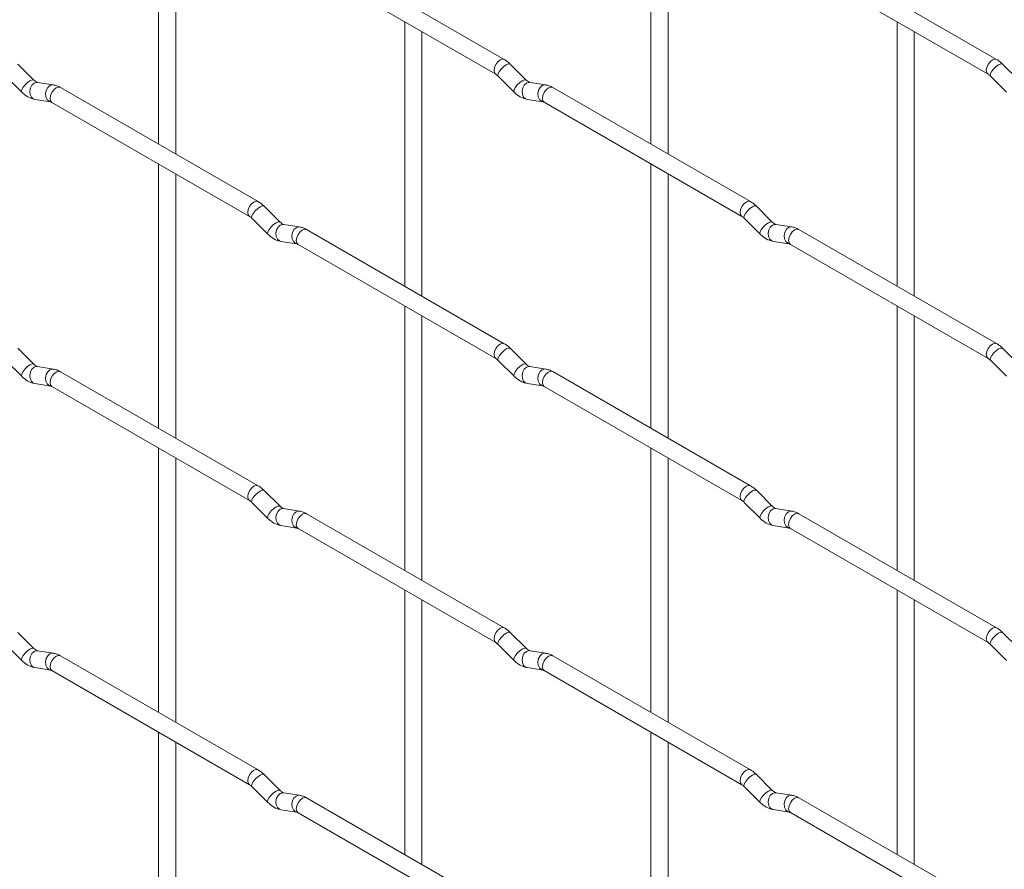
# Paper-space layout 'Layout1' of a CAD drawing. Units: millimetres. Extents: x -885 to 927, y -951 to 1343.
# Drawn here: x -293 to -149, y 696 to 820 of the extents above; entities that cross this region are included whole.
import ezdxf

# ---------------------------------------------------------------- set-up
doc = ezdxf.new("R2010")
doc.units = ezdxf.units.MM

psp = doc.layouts.get("Layout1")

# ---------------------------------------------------------------- linework, layer by layer
at = {"color": 7, "linetype": 'Continuous', "lineweight": 15}
for p, q in [((-272.71, 840.41), (-272.71, 801.82)), ((-200.87, 840.42), (-200.87, 801.83)), ((-270.21, 800.38), (-270.21, 838.97)), ((-198.37, 800.38), (-198.37, 838.98)), ((-222.26, 814.17), (-251.11, 830.83)), ((-150.41, 814.18), (-179.26, 830.83)), ((-252.36, 828.66), (-223.51, 812.01)), ((-180.51, 828.67), (-151.66, 812.01)), ((-236.79, 819.68), (-236.79, 781.08)), ((-164.95, 819.68), (-164.95, 781.09)), ((-234.29, 779.64), (-234.29, 818.23)), ((-162.45, 779.65), (-162.45, 818.24)), ((-290.91, 811.18), (-293.23, 813.5)), ((-219.07, 811.18), (-221.39, 813.5)), ((-147.22, 811.19), (-149.55, 813.51)), ((-295, 811.73), (-292.67, 809.41)), ((-290.91, 811.18), (-290.92, 811.18)), ((-288.06, 810.46), (-290.39, 810.83)), ((-223.16, 811.73), (-220.83, 809.41)), ((-219.07, 811.18), (-219.08, 811.19)), ((-216.22, 810.47), (-218.55, 810.83)), ((-151.32, 811.74), (-148.99, 809.42)), ((-258.18, 793.43), (-287.03, 810.08)), ((-186.33, 793.44), (-215.18, 810.09)), ((-290.77, 808.36), (-288.45, 807.99)), ((-288.28, 807.92), (-259.43, 791.26)), ((-218.93, 808.36), (-216.61, 808)), ((-216.43, 807.93), (-187.58, 791.27)), ((-272.71, 798.93), (-272.71, 760.34)), ((-200.87, 798.94), (-200.87, 760.35)), ((-270.21, 758.9), (-270.21, 797.49)), ((-198.37, 758.9), (-198.37, 797.5)), ((-254.99, 790.44), (-257.31, 792.76)), ((-183.15, 790.45), (-185.47, 792.77)), ((-259.08, 790.99), (-256.75, 788.67)), ((-254.99, 790.44), (-255, 790.45)), ((-187.24, 791), (-184.91, 788.68)), ((-183.15, 790.45), (-183.15, 790.45)), ((-252.14, 789.73), (-254.47, 790.09)), ((-222.26, 772.69), (-251.11, 789.35)), ((-180.3, 789.73), (-182.63, 790.1)), ((-150.41, 772.7), (-179.26, 789.35)), ((-254.85, 787.62), (-252.53, 787.26)), ((-183.01, 787.63), (-180.69, 787.26)), ((-252.36, 787.18), (-223.51, 770.53)), ((-180.51, 787.19), (-151.66, 770.53)), ((-236.79, 778.2), (-236.79, 739.6)), ((-164.95, 778.2), (-164.95, 739.61)), ((-234.29, 738.16), (-234.29, 776.75)), ((-162.45, 738.17), (-162.45, 776.76)), ((-290.91, 769.69), (-293.23, 772.02)), ((-219.07, 769.7), (-221.39, 772.02)), ((-147.22, 769.71), (-149.55, 772.03)), ((-295, 770.25), (-292.67, 767.93)), ((-223.16, 770.25), (-220.83, 767.93)), ((-151.32, 770.26), (-148.99, 767.94)), ((-290.91, 769.69), (-290.92, 769.7)), ((-288.06, 768.98), (-290.39, 769.35)), ((-219.07, 769.7), (-219.08, 769.71)), ((-216.22, 768.99), (-218.55, 769.35)), ((-258.18, 751.95), (-287.03, 768.6)), ((-186.33, 751.96), (-215.18, 768.61)), ((-290.77, 766.88), (-288.45, 766.51)), ((-288.28, 766.44), (-259.43, 749.78)), ((-218.93, 766.88), (-216.61, 766.52)), ((-216.43, 766.45), (-187.58, 749.79)), ((-272.71, 757.45), (-272.71, 718.86)), ((-200.87, 757.46), (-200.87, 718.86)), ((-270.21, 717.41), (-270.21, 756.01)), ((-198.37, 717.42), (-198.37, 756.02)), ((-254.99, 748.96), (-257.31, 751.28)), ((-183.15, 748.96), (-185.47, 751.29)), ((-259.08, 749.51), (-256.75, 747.19)), ((-254.99, 748.96), (-255, 748.97)), ((-252.14, 748.25), (-254.47, 748.61)), ((-187.24, 749.52), (-184.91, 747.2)), ((-183.15, 748.96), (-183.15, 748.97)), ((-180.3, 748.25), (-182.63, 748.62)), ((-222.26, 731.21), (-251.11, 747.87)), ((-150.41, 731.22), (-179.26, 747.87)), ((-254.85, 746.14), (-252.53, 745.78)), ((-183.01, 746.15), (-180.69, 745.78)), ((-252.36, 745.7), (-223.51, 729.05)), ((-180.51, 745.71), (-151.66, 729.05)), ((-236.79, 736.72), (-236.79, 698.12)), ((-164.95, 736.72), (-164.95, 698.13)), ((-234.29, 696.68), (-234.29, 735.27)), ((-162.45, 696.68), (-162.45, 735.28)), ((-290.91, 728.21), (-293.23, 730.54)), ((-219.07, 728.22), (-221.39, 730.54)), ((-147.22, 728.23), (-149.55, 730.55)), ((-295, 728.77), (-292.67, 726.45)), ((-223.16, 728.77), (-220.83, 726.45)), ((-151.32, 728.78), (-148.99, 726.46)), ((-290.91, 728.21), (-290.92, 728.22)), ((-288.06, 727.5), (-290.39, 727.87)), ((-258.18, 710.47), (-287.03, 727.12)), ((-219.07, 728.22), (-219.08, 728.23)), ((-216.22, 727.51), (-218.55, 727.87)), ((-186.33, 710.48), (-215.18, 727.13)), ((-290.77, 725.4), (-288.45, 725.03)), ((-288.28, 724.96), (-259.43, 708.3)), ((-218.93, 725.4), (-216.61, 725.04)), ((-216.43, 724.97), (-187.58, 708.31)), ((-272.71, 715.97), (-272.71, 677.38)), ((-200.87, 715.98), (-200.87, 677.38)), ((-270.21, 675.93), (-270.21, 714.53)), ((-198.37, 675.94), (-198.37, 714.54)), ((-183.15, 707.48), (-185.47, 709.81)), ((-254.99, 707.48), (-257.31, 709.8)), ((-259.08, 708.03), (-256.75, 705.71)), ((-254.99, 707.48), (-255, 707.49)), ((-252.14, 706.77), (-254.47, 707.13)), ((-187.24, 708.04), (-184.91, 705.72)), ((-183.15, 707.48), (-183.15, 707.49)), ((-180.3, 706.77), (-182.63, 707.14)), ((-222.26, 689.73), (-251.11, 706.39)), ((-150.41, 689.74), (-179.26, 706.39)), ((-254.85, 704.66), (-252.53, 704.3)), ((-252.36, 704.22), (-223.51, 687.57)), ((-183.01, 704.67), (-180.69, 704.3)), ((-180.51, 704.23), (-151.66, 687.57))]:
    psp.add_line(p, q, dxfattribs=at)
at = {"color": 8, "linetype": 'Continuous', "lineweight": 15, "flags": 128}
for points in [[(-222.26, 814.17), (-222.54, 814.23), (-222.88, 814.11), (-223.22, 813.84), (-223.51, 813.45), (-223.7, 813.01), (-223.76, 812.58), (-223.7, 812.23), (-223.51, 812.01)], [(-221.39, 813.5), (-221.44, 813.53), (-221.66, 813.54), (-221.97, 813.4), (-222.33, 813.15), (-222.69, 812.81), (-222.98, 812.45), (-223.16, 812.11), (-223.21, 811.85), (-223.16, 811.73)], [(-150.41, 814.18), (-150.7, 814.24), (-151.04, 814.12), (-151.38, 813.84), (-151.66, 813.46), (-151.85, 813.02), (-151.92, 812.59), (-151.85, 812.24), (-151.67, 812.02)], [(-149.55, 813.51), (-149.59, 813.54), (-149.82, 813.54), (-150.13, 813.41), (-150.49, 813.15), (-150.84, 812.82), (-151.13, 812.45), (-151.32, 812.11), (-151.37, 811.85), (-151.32, 811.74)], [(-290.92, 811.18), (-290.95, 811.21), (-291.17, 811.21), (-291.49, 811.07), (-291.85, 810.82), (-292.2, 810.48), (-292.49, 810.12), (-292.68, 809.78), (-292.72, 809.52), (-292.67, 809.41)], [(-290.39, 810.83), (-290.52, 810.83), (-290.88, 810.73), (-291.2, 810.44), (-291.42, 810.03), (-291.51, 809.55), (-291.47, 809.08), (-291.28, 808.69), (-290.99, 808.43), (-290.77, 808.36)], [(-288.06, 810.46), (-288.2, 810.47), (-288.56, 810.36), (-288.87, 810.08), (-289.1, 809.67), (-289.19, 809.19), (-289.14, 808.72), (-288.96, 808.32), (-288.67, 808.07), (-288.47, 808)], [(-219.08, 811.19), (-219.11, 811.21), (-219.33, 811.22), (-219.65, 811.08), (-220.01, 810.83), (-220.36, 810.49), (-220.65, 810.13), (-220.83, 809.79), (-220.88, 809.53), (-220.83, 809.41)], [(-218.55, 810.83), (-218.68, 810.84), (-219.04, 810.73), (-219.36, 810.45), (-219.58, 810.04), (-219.67, 809.56), (-219.62, 809.09), (-219.44, 808.69), (-219.15, 808.44), (-218.93, 808.36)], [(-216.22, 810.47), (-216.36, 810.48), (-216.72, 810.37), (-217.03, 810.09), (-217.25, 809.68), (-217.35, 809.2), (-217.3, 808.72), (-217.11, 808.33), (-216.83, 808.07), (-216.62, 808)], [(-287.03, 810.08), (-287.31, 810.14), (-287.65, 810.02), (-287.99, 809.75), (-288.28, 809.36), (-288.47, 808.92), (-288.53, 808.49), (-288.47, 808.14), (-288.28, 807.92), (-288.28, 807.92)], [(-215.18, 810.09), (-215.47, 810.15), (-215.81, 810.03), (-216.15, 809.76), (-216.43, 809.37), (-216.63, 808.93), (-216.69, 808.5), (-216.63, 808.15), (-216.43, 807.93), (-216.43, 807.93)], [(-258.18, 793.43), (-258.46, 793.49), (-258.8, 793.37), (-259.14, 793.09), (-259.43, 792.71), (-259.62, 792.27), (-259.68, 791.84), (-259.62, 791.48), (-259.43, 791.27)], [(-186.33, 793.44), (-186.62, 793.49), (-186.96, 793.37), (-187.3, 793.1), (-187.58, 792.71), (-187.78, 792.27), (-187.84, 791.84), (-187.78, 791.49), (-187.59, 791.27)], [(-257.31, 792.76), (-257.36, 792.79), (-257.58, 792.79), (-257.89, 792.66), (-258.25, 792.4), (-258.61, 792.07), (-258.9, 791.7), (-259.08, 791.36), (-259.13, 791.1), (-259.08, 790.99)], [(-185.47, 792.77), (-185.52, 792.8), (-185.74, 792.8), (-186.05, 792.67), (-186.41, 792.41), (-186.77, 792.07), (-187.05, 791.71), (-187.24, 791.37), (-187.29, 791.11), (-187.24, 791)], [(-255, 790.45), (-255.03, 790.47), (-255.25, 790.47), (-255.57, 790.34), (-255.93, 790.08), (-256.28, 789.75), (-256.57, 789.38), (-256.75, 789.04), (-256.8, 788.78), (-256.75, 788.67)], [(-183.15, 790.45), (-183.19, 790.48), (-183.41, 790.48), (-183.73, 790.34), (-184.09, 790.09), (-184.44, 789.75), (-184.73, 789.39), (-184.91, 789.05), (-184.96, 788.79), (-184.91, 788.68)], [(-254.47, 790.09), (-254.6, 790.1), (-254.96, 789.99), (-255.28, 789.71), (-255.5, 789.3), (-255.59, 788.82), (-255.54, 788.34), (-255.36, 787.95), (-255.07, 787.69), (-254.85, 787.62)], [(-252.14, 789.73), (-252.28, 789.73), (-252.64, 789.62), (-252.95, 789.34), (-253.17, 788.93), (-253.27, 788.45), (-253.22, 787.98), (-253.04, 787.59), (-252.75, 787.33), (-252.54, 787.26)], [(-251.11, 789.35), (-251.39, 789.4), (-251.73, 789.29), (-252.07, 789.01), (-252.36, 788.63), (-252.55, 788.18), (-252.61, 787.75), (-252.55, 787.4), (-252.36, 787.18), (-252.36, 787.18)], [(-182.63, 790.1), (-182.76, 790.1), (-183.12, 790), (-183.44, 789.71), (-183.66, 789.3), (-183.75, 788.82), (-183.7, 788.35), (-183.52, 787.96), (-183.23, 787.7), (-183.01, 787.63)], [(-180.3, 789.73), (-180.43, 789.74), (-180.8, 789.63), (-181.11, 789.35), (-181.33, 788.94), (-181.43, 788.46), (-181.38, 787.99), (-181.19, 787.59), (-180.9, 787.34), (-180.7, 787.27)], [(-179.26, 789.35), (-179.55, 789.41), (-179.89, 789.29), (-180.23, 789.02), (-180.51, 788.63), (-180.7, 788.19), (-180.77, 787.76), (-180.7, 787.41), (-180.51, 787.19), (-180.51, 787.19)], [(-222.26, 772.69), (-222.54, 772.75), (-222.88, 772.63), (-223.22, 772.36), (-223.51, 771.97), (-223.7, 771.53), (-223.76, 771.1), (-223.7, 770.75), (-223.51, 770.53)], [(-221.39, 772.02), (-221.44, 772.05), (-221.66, 772.06), (-221.97, 771.92), (-222.33, 771.67), (-222.69, 771.33), (-222.98, 770.97), (-223.16, 770.63), (-223.21, 770.37), (-223.16, 770.25)], [(-150.41, 772.7), (-150.7, 772.76), (-151.04, 772.64), (-151.38, 772.36), (-151.66, 771.98), (-151.85, 771.54), (-151.92, 771.11), (-151.85, 770.75), (-151.67, 770.54)], [(-149.55, 772.03), (-149.59, 772.06), (-149.82, 772.06), (-150.13, 771.93), (-150.49, 771.67), (-150.84, 771.34), (-151.13, 770.97), (-151.32, 770.63), (-151.37, 770.37), (-151.32, 770.26)], [(-290.92, 769.7), (-290.95, 769.73), (-291.17, 769.73), (-291.49, 769.59), (-291.85, 769.34), (-292.2, 769), (-292.49, 768.64), (-292.68, 768.3), (-292.72, 768.04), (-292.67, 767.93)], [(-290.39, 769.35), (-290.52, 769.35), (-290.88, 769.25), (-291.2, 768.96), (-291.42, 768.55), (-291.51, 768.07), (-291.47, 767.6), (-291.28, 767.21), (-290.99, 766.95), (-290.77, 766.88)], [(-288.06, 768.98), (-288.2, 768.99), (-288.56, 768.88), (-288.87, 768.6), (-289.1, 768.19), (-289.19, 767.71), (-289.14, 767.24), (-288.96, 766.84), (-288.67, 766.58), (-288.47, 766.52)], [(-219.08, 769.71), (-219.11, 769.73), (-219.33, 769.74), (-219.65, 769.6), (-220.01, 769.35), (-220.36, 769.01), (-220.65, 768.65), (-220.83, 768.31), (-220.88, 768.05), (-220.83, 767.93)], [(-218.55, 769.35), (-218.68, 769.36), (-219.04, 769.25), (-219.36, 768.97), (-219.58, 768.56), (-219.67, 768.08), (-219.62, 767.61), (-219.44, 767.21), (-219.15, 766.96), (-218.93, 766.88)], [(-216.22, 768.99), (-216.36, 769), (-216.72, 768.89), (-217.03, 768.61), (-217.25, 768.19), (-217.35, 767.72), (-217.3, 767.24), (-217.11, 766.85), (-216.83, 766.59), (-216.62, 766.52)], [(-287.03, 768.6), (-287.31, 768.66), (-287.65, 768.54), (-287.99, 768.27), (-288.28, 767.88), (-288.47, 767.44), (-288.53, 767.01), (-288.47, 766.66), (-288.28, 766.44), (-288.28, 766.44)], [(-215.18, 768.61), (-215.47, 768.67), (-215.81, 768.55), (-216.15, 768.28), (-216.43, 767.89), (-216.63, 767.45), (-216.69, 767.02), (-216.63, 766.67), (-216.43, 766.45), (-216.43, 766.45)], [(-258.18, 751.95), (-258.46, 752), (-258.8, 751.89), (-259.14, 751.61), (-259.43, 751.23), (-259.62, 750.79), (-259.68, 750.36), (-259.62, 750), (-259.43, 749.79)], [(-186.33, 751.96), (-186.62, 752.01), (-186.96, 751.89), (-187.3, 751.62), (-187.58, 751.23), (-187.78, 750.79), (-187.84, 750.36), (-187.78, 750.01), (-187.59, 749.79)], [(-257.31, 751.28), (-257.36, 751.31), (-257.58, 751.31), (-257.89, 751.18), (-258.25, 750.92), (-258.61, 750.59), (-258.9, 750.22), (-259.08, 749.88), (-259.13, 749.62), (-259.08, 749.51)], [(-185.47, 751.29), (-185.52, 751.32), (-185.74, 751.32), (-186.05, 751.19), (-186.41, 750.93), (-186.77, 750.59), (-187.05, 750.23), (-187.24, 749.89), (-187.29, 749.63), (-187.24, 749.52)], [(-255, 748.97), (-255.03, 748.99), (-255.25, 748.99), (-255.57, 748.86), (-255.93, 748.6), (-256.28, 748.27), (-256.57, 747.9), (-256.75, 747.56), (-256.8, 747.3), (-256.75, 747.19)], [(-254.47, 748.61), (-254.6, 748.62), (-254.96, 748.51), (-255.28, 748.23), (-255.5, 747.82), (-255.59, 747.34), (-255.54, 746.86), (-255.36, 746.47), (-255.07, 746.21), (-254.85, 746.14)], [(-183.15, 748.97), (-183.19, 749), (-183.41, 749), (-183.73, 748.86), (-184.09, 748.61), (-184.44, 748.27), (-184.73, 747.91), (-184.91, 747.57), (-184.96, 747.31), (-184.91, 747.2)], [(-182.63, 748.62), (-182.76, 748.62), (-183.12, 748.52), (-183.44, 748.23), (-183.66, 747.82), (-183.75, 747.34), (-183.7, 746.87), (-183.52, 746.48), (-183.23, 746.22), (-183.01, 746.15)], [(-252.14, 748.25), (-252.28, 748.25), (-252.64, 748.14), (-252.95, 747.86), (-253.17, 747.45), (-253.27, 746.97), (-253.22, 746.5), (-253.04, 746.11), (-252.75, 745.85), (-252.54, 745.78)], [(-251.11, 747.87), (-251.39, 747.92), (-251.73, 747.81), (-252.07, 747.53), (-252.36, 747.15), (-252.55, 746.7), (-252.61, 746.27), (-252.55, 745.92), (-252.36, 745.7), (-252.36, 745.7)], [(-180.3, 748.25), (-180.43, 748.26), (-180.8, 748.15), (-181.11, 747.87), (-181.33, 747.46), (-181.43, 746.98), (-181.38, 746.51), (-181.19, 746.11), (-180.9, 745.85), (-180.7, 745.79)], [(-179.26, 747.87), (-179.55, 747.93), (-179.89, 747.81), (-180.23, 747.54), (-180.51, 747.15), (-180.7, 746.71), (-180.77, 746.28), (-180.7, 745.93), (-180.51, 745.71), (-180.51, 745.71)], [(-222.26, 731.21), (-222.54, 731.27), (-222.88, 731.15), (-223.22, 730.88), (-223.51, 730.49), (-223.7, 730.05), (-223.76, 729.62), (-223.7, 729.27), (-223.51, 729.05)], [(-221.39, 730.54), (-221.44, 730.57), (-221.66, 730.58), (-221.97, 730.44), (-222.33, 730.19), (-222.69, 729.85), (-222.98, 729.49), (-223.16, 729.15), (-223.21, 728.89), (-223.16, 728.77)], [(-150.41, 731.22), (-150.7, 731.27), (-151.04, 731.16), (-151.38, 730.88), (-151.66, 730.5), (-151.85, 730.06), (-151.92, 729.63), (-151.85, 729.27), (-151.67, 729.06)], [(-149.55, 730.55), (-149.59, 730.58), (-149.82, 730.58), (-150.13, 730.45), (-150.49, 730.19), (-150.84, 729.86), (-151.13, 729.49), (-151.32, 729.15), (-151.37, 728.89), (-151.32, 728.78)], [(-290.92, 728.22), (-290.95, 728.25), (-291.17, 728.25), (-291.49, 728.11), (-291.85, 727.86), (-292.2, 727.52), (-292.49, 727.16), (-292.68, 726.82), (-292.72, 726.56), (-292.67, 726.45)], [(-290.39, 727.87), (-290.52, 727.87), (-290.88, 727.76), (-291.2, 727.48), (-291.42, 727.07), (-291.51, 726.59), (-291.47, 726.12), (-291.28, 725.73), (-290.99, 725.47), (-290.77, 725.4)], [(-288.06, 727.5), (-288.2, 727.51), (-288.56, 727.4), (-288.87, 727.12), (-289.1, 726.71), (-289.19, 726.23), (-289.14, 725.76), (-288.96, 725.36), (-288.67, 725.1), (-288.47, 725.03)], [(-287.03, 727.12), (-287.31, 727.18), (-287.65, 727.06), (-287.99, 726.79), (-288.28, 726.4), (-288.47, 725.96), (-288.53, 725.53), (-288.47, 725.18), (-288.28, 724.96), (-288.28, 724.96)], [(-219.08, 728.23), (-219.11, 728.25), (-219.33, 728.26), (-219.65, 728.12), (-220.01, 727.87), (-220.36, 727.53), (-220.65, 727.17), (-220.83, 726.83), (-220.88, 726.57), (-220.83, 726.45)], [(-218.55, 727.87), (-218.68, 727.88), (-219.04, 727.77), (-219.36, 727.49), (-219.58, 727.08), (-219.67, 726.6), (-219.62, 726.13), (-219.44, 725.73), (-219.15, 725.48), (-218.93, 725.4)], [(-216.22, 727.51), (-216.36, 727.52), (-216.72, 727.41), (-217.03, 727.13), (-217.25, 726.71), (-217.35, 726.24), (-217.3, 725.76), (-217.11, 725.37), (-216.83, 725.11), (-216.62, 725.04)], [(-215.18, 727.13), (-215.47, 727.19), (-215.81, 727.07), (-216.15, 726.8), (-216.43, 726.41), (-216.63, 725.97), (-216.69, 725.54), (-216.63, 725.19), (-216.43, 724.97), (-216.43, 724.97)], [(-258.18, 710.47), (-258.46, 710.52), (-258.8, 710.41), (-259.14, 710.13), (-259.43, 709.75), (-259.62, 709.31), (-259.68, 708.88), (-259.62, 708.52), (-259.43, 708.31)], [(-257.31, 709.8), (-257.36, 709.83), (-257.58, 709.83), (-257.89, 709.7), (-258.25, 709.44), (-258.61, 709.11), (-258.9, 708.74), (-259.08, 708.4), (-259.13, 708.14), (-259.08, 708.03)], [(-186.33, 710.48), (-186.62, 710.53), (-186.96, 710.41), (-187.3, 710.14), (-187.58, 709.75), (-187.78, 709.31), (-187.84, 708.88), (-187.78, 708.53), (-187.59, 708.31)], [(-185.47, 709.81), (-185.52, 709.84), (-185.74, 709.84), (-186.05, 709.7), (-186.41, 709.45), (-186.77, 709.11), (-187.05, 708.75), (-187.24, 708.41), (-187.29, 708.15), (-187.24, 708.04)], [(-255, 707.49), (-255.03, 707.51), (-255.25, 707.51), (-255.57, 707.38), (-255.93, 707.12), (-256.28, 706.79), (-256.57, 706.42), (-256.75, 706.08), (-256.8, 705.82), (-256.75, 705.71)], [(-254.47, 707.13), (-254.6, 707.14), (-254.96, 707.03), (-255.28, 706.75), (-255.5, 706.34), (-255.59, 705.86), (-255.54, 705.38), (-255.36, 704.99), (-255.07, 704.73), (-254.85, 704.66)], [(-183.15, 707.49), (-183.19, 707.52), (-183.41, 707.52), (-183.73, 707.38), (-184.09, 707.13), (-184.44, 706.79), (-184.73, 706.43), (-184.91, 706.09), (-184.96, 705.83), (-184.91, 705.72)], [(-182.63, 707.14), (-182.76, 707.14), (-183.12, 707.03), (-183.44, 706.75), (-183.66, 706.34), (-183.75, 705.86), (-183.7, 705.39), (-183.52, 705), (-183.23, 704.74), (-183.01, 704.67)], [(-252.14, 706.77), (-252.28, 706.77), (-252.64, 706.66), (-252.95, 706.38), (-253.17, 705.97), (-253.27, 705.49), (-253.22, 705.02), (-253.04, 704.63), (-252.75, 704.37), (-252.54, 704.3)], [(-251.11, 706.39), (-251.39, 706.44), (-251.73, 706.33), (-252.07, 706.05), (-252.36, 705.67), (-252.55, 705.22), (-252.61, 704.79), (-252.55, 704.44), (-252.36, 704.22), (-252.36, 704.22)], [(-180.3, 706.77), (-180.43, 706.78), (-180.8, 706.67), (-181.11, 706.39), (-181.33, 705.98), (-181.43, 705.5), (-181.38, 705.03), (-181.19, 704.63), (-180.9, 704.37), (-180.7, 704.3)], [(-179.26, 706.39), (-179.55, 706.45), (-179.89, 706.33), (-180.23, 706.06), (-180.51, 705.67), (-180.7, 705.23), (-180.77, 704.8), (-180.7, 704.45), (-180.51, 704.23), (-180.51, 704.23)]]:
    psp.add_lwpolyline(points, dxfattribs=at)
at = {"color": 7, "linetype": 'Continuous', "lineweight": 15}
for points, knots in [([(-221.39, 813.5), (-221.53, 813.64), (-221.81, 813.89), (-222.11, 814.08), (-222.26, 814.17)], [0, 0, 0, 0, 0.520084, 1, 1, 1, 1]), ([(-149.55, 813.51), (-149.69, 813.64), (-149.96, 813.9), (-150.27, 814.09), (-150.41, 814.18)], [0, 0, 0, 0, 0.520084, 1, 1, 1, 1]), ([(-223.51, 812.01), (-223.45, 811.97), (-223.34, 811.91), (-223.22, 811.79), (-223.16, 811.73)], [0, 0, 0, 0, 0.524096, 1, 1, 1, 1]), ([(-151.66, 812.01), (-151.61, 811.98), (-151.5, 811.91), (-151.38, 811.8), (-151.32, 811.74)], [0, 0, 0, 0, 0.524096, 1, 1, 1, 1]), ([(-290.39, 810.83), (-290.4, 810.83), (-290.43, 810.84), (-290.63, 810.92), (-290.81, 811.09), (-290.91, 811.18)], [0, 0, 0, 0, 0.269975, 0.608171, 1, 1, 1, 1]), ([(-287.03, 810.08), (-287.2, 810.17), (-287.53, 810.35), (-287.89, 810.43), (-288.06, 810.46)], [0, 0, 0, 0, 0.514814, 1, 1, 1, 1]), ([(-218.55, 810.83), (-218.56, 810.84), (-218.59, 810.84), (-218.79, 810.93), (-218.97, 811.09), (-219.07, 811.18)], [0, 0, 0, 0, 0.269975, 0.608171, 1, 1, 1, 1]), ([(-215.18, 810.09), (-215.36, 810.18), (-215.69, 810.36), (-216.05, 810.43), (-216.22, 810.47)], [0, 0, 0, 0, 0.5148138, 1, 1, 1, 1]), ([(-292.67, 809.41), (-292.53, 809.27), (-292.12, 808.89), (-291.48, 808.52), (-290.96, 808.4), (-290.77, 808.36)], [0, 0, 0, 0, 0.25153, 0.729095, 1, 1, 1, 1]), ([(-220.83, 809.41), (-220.69, 809.28), (-220.28, 808.9), (-219.63, 808.52), (-219.12, 808.41), (-218.93, 808.36)], [0, 0, 0, 0, 0.25153, 0.729095, 1, 1, 1, 1]), ([(-288.45, 807.99), (-288.44, 807.99), (-288.41, 807.99), (-288.32, 807.94), (-288.28, 807.92)], [0, 0, 0, 0, 0.533867, 1, 1, 1, 1]), ([(-216.61, 808), (-216.59, 808), (-216.57, 807.99), (-216.48, 807.95), (-216.43, 807.93)], [0, 0, 0, 0, 0.533867, 1, 1, 1, 1]), ([(-257.31, 792.76), (-257.45, 792.89), (-257.73, 793.15), (-258.03, 793.34), (-258.18, 793.43)], [0, 0, 0, 0, 0.520084, 1, 1, 1, 1]), ([(-185.47, 792.77), (-185.61, 792.9), (-185.89, 793.16), (-186.19, 793.35), (-186.33, 793.44)], [0, 0, 0, 0, 0.520084, 1, 1, 1, 1]), ([(-259.43, 791.26), (-259.37, 791.23), (-259.26, 791.16), (-259.14, 791.05), (-259.08, 790.99)], [0, 0, 0, 0, 0.524096, 1, 1, 1, 1]), ([(-254.47, 790.09), (-254.48, 790.09), (-254.51, 790.1), (-254.71, 790.19), (-254.89, 790.35), (-254.99, 790.44)], [0, 0, 0, 0, 0.269975, 0.608171, 1, 1, 1, 1]), ([(-187.58, 791.27), (-187.53, 791.24), (-187.42, 791.17), (-187.3, 791.05), (-187.24, 791)], [0, 0, 0, 0, 0.524096, 1, 1, 1, 1]), ([(-182.63, 790.1), (-182.64, 790.1), (-182.67, 790.11), (-182.86, 790.19), (-183.05, 790.36), (-183.15, 790.45)], [0, 0, 0, 0, 0.269975, 0.608171, 1, 1, 1, 1]), ([(-251.11, 789.35), (-251.28, 789.44), (-251.61, 789.61), (-251.97, 789.69), (-252.14, 789.73)], [0, 0, 0, 0, 0.5148138, 1, 1, 1, 1]), ([(-179.26, 789.35), (-179.43, 789.44), (-179.77, 789.62), (-180.13, 789.7), (-180.3, 789.73)], [0, 0, 0, 0, 0.5148138, 1, 1, 1, 1]), ([(-256.75, 788.67), (-256.61, 788.54), (-256.2, 788.16), (-255.55, 787.78), (-255.04, 787.66), (-254.85, 787.62)], [0, 0, 0, 0, 0.25153, 0.729095, 1, 1, 1, 1]), ([(-184.91, 788.68), (-184.77, 788.54), (-184.36, 788.16), (-183.71, 787.79), (-183.2, 787.67), (-183.01, 787.63)], [0, 0, 0, 0, 0.25153, 0.729095, 1, 1, 1, 1]), ([(-252.53, 787.26), (-252.52, 787.25), (-252.49, 787.25), (-252.4, 787.2), (-252.36, 787.18)], [0, 0, 0, 0, 0.533867, 1, 1, 1, 1]), ([(-180.69, 787.26), (-180.67, 787.26), (-180.65, 787.26), (-180.56, 787.21), (-180.51, 787.19)], [0, 0, 0, 0, 0.533867, 1, 1, 1, 1]), ([(-221.39, 772.02), (-221.53, 772.16), (-221.81, 772.41), (-222.11, 772.6), (-222.26, 772.69)], [0, 0, 0, 0, 0.520084, 1, 1, 1, 1]), ([(-149.55, 772.03), (-149.69, 772.16), (-149.96, 772.42), (-150.27, 772.61), (-150.41, 772.7)], [0, 0, 0, 0, 0.520084, 1, 1, 1, 1]), ([(-223.51, 770.53), (-223.45, 770.49), (-223.34, 770.43), (-223.22, 770.31), (-223.16, 770.25)], [0, 0, 0, 0, 0.524096, 1, 1, 1, 1]), ([(-151.66, 770.53), (-151.61, 770.5), (-151.5, 770.43), (-151.38, 770.32), (-151.32, 770.26)], [0, 0, 0, 0, 0.524096, 1, 1, 1, 1]), ([(-290.39, 769.35), (-290.4, 769.35), (-290.43, 769.36), (-290.63, 769.44), (-290.81, 769.61), (-290.91, 769.69)], [0, 0, 0, 0, 0.269975, 0.608171, 1, 1, 1, 1]), ([(-287.03, 768.6), (-287.2, 768.69), (-287.53, 768.87), (-287.89, 768.95), (-288.06, 768.98)], [0, 0, 0, 0, 0.514814, 1, 1, 1, 1]), ([(-218.55, 769.35), (-218.56, 769.36), (-218.59, 769.36), (-218.79, 769.45), (-218.97, 769.61), (-219.07, 769.7)], [0, 0, 0, 0, 0.269975, 0.608171, 1, 1, 1, 1]), ([(-215.18, 768.61), (-215.36, 768.7), (-215.69, 768.88), (-216.05, 768.95), (-216.22, 768.99)], [0, 0, 0, 0, 0.5148138, 1, 1, 1, 1]), ([(-292.67, 767.93), (-292.53, 767.79), (-292.12, 767.41), (-291.48, 767.04), (-290.96, 766.92), (-290.77, 766.88)], [0, 0, 0, 0, 0.25153, 0.729095, 1, 1, 1, 1]), ([(-220.83, 767.93), (-220.69, 767.8), (-220.28, 767.42), (-219.63, 767.04), (-219.12, 766.93), (-218.93, 766.88)], [0, 0, 0, 0, 0.25153, 0.729095, 1, 1, 1, 1]), ([(-288.45, 766.51), (-288.44, 766.51), (-288.41, 766.51), (-288.32, 766.46), (-288.28, 766.44)], [0, 0, 0, 0, 0.533867, 1, 1, 1, 1]), ([(-216.61, 766.52), (-216.59, 766.52), (-216.57, 766.51), (-216.48, 766.47), (-216.43, 766.45)], [0, 0, 0, 0, 0.533867, 1, 1, 1, 1]), ([(-257.31, 751.28), (-257.45, 751.41), (-257.73, 751.67), (-258.03, 751.86), (-258.18, 751.95)], [0, 0, 0, 0, 0.520084, 1, 1, 1, 1]), ([(-185.47, 751.29), (-185.61, 751.42), (-185.89, 751.68), (-186.19, 751.86), (-186.33, 751.96)], [0, 0, 0, 0, 0.520084, 1, 1, 1, 1]), ([(-259.43, 749.78), (-259.37, 749.75), (-259.26, 749.68), (-259.14, 749.57), (-259.08, 749.51)], [0, 0, 0, 0, 0.524096, 1, 1, 1, 1]), ([(-254.47, 748.61), (-254.48, 748.61), (-254.51, 748.62), (-254.71, 748.71), (-254.89, 748.87), (-254.99, 748.96)], [0, 0, 0, 0, 0.269975, 0.608171, 1, 1, 1, 1]), ([(-187.58, 749.79), (-187.53, 749.76), (-187.42, 749.69), (-187.3, 749.57), (-187.24, 749.52)], [0, 0, 0, 0, 0.524096, 1, 1, 1, 1]), ([(-182.63, 748.62), (-182.64, 748.62), (-182.67, 748.63), (-182.86, 748.71), (-183.05, 748.88), (-183.15, 748.96)], [0, 0, 0, 0, 0.269975, 0.608171, 1, 1, 1, 1]), ([(-256.75, 747.19), (-256.61, 747.06), (-256.2, 746.68), (-255.55, 746.3), (-255.04, 746.18), (-254.85, 746.14)], [0, 0, 0, 0, 0.25153, 0.729095, 1, 1, 1, 1]), ([(-251.11, 747.87), (-251.28, 747.96), (-251.61, 748.13), (-251.97, 748.21), (-252.14, 748.25)], [0, 0, 0, 0, 0.5148138, 1, 1, 1, 1]), ([(-184.91, 747.2), (-184.77, 747.06), (-184.36, 746.68), (-183.71, 746.31), (-183.2, 746.19), (-183.01, 746.15)], [0, 0, 0, 0, 0.25153, 0.729095, 1, 1, 1, 1]), ([(-179.26, 747.87), (-179.43, 747.96), (-179.77, 748.14), (-180.13, 748.22), (-180.3, 748.25)], [0, 0, 0, 0, 0.5148138, 1, 1, 1, 1]), ([(-252.53, 745.78), (-252.52, 745.77), (-252.49, 745.77), (-252.4, 745.72), (-252.36, 745.7)], [0, 0, 0, 0, 0.533867, 1, 1, 1, 1]), ([(-180.69, 745.78), (-180.67, 745.78), (-180.65, 745.78), (-180.56, 745.73), (-180.51, 745.71)], [0, 0, 0, 0, 0.533867, 1, 1, 1, 1]), ([(-221.39, 730.54), (-221.53, 730.68), (-221.81, 730.93), (-222.11, 731.12), (-222.26, 731.21)], [0, 0, 0, 0, 0.520084, 1, 1, 1, 1]), ([(-149.55, 730.55), (-149.69, 730.68), (-149.96, 730.94), (-150.27, 731.13), (-150.41, 731.22)], [0, 0, 0, 0, 0.520084, 1, 1, 1, 1]), ([(-223.51, 729.05), (-223.45, 729.01), (-223.34, 728.95), (-223.22, 728.83), (-223.16, 728.77)], [0, 0, 0, 0, 0.524096, 1, 1, 1, 1]), ([(-151.66, 729.05), (-151.61, 729.02), (-151.5, 728.95), (-151.38, 728.84), (-151.32, 728.78)], [0, 0, 0, 0, 0.524096, 1, 1, 1, 1]), ([(-290.39, 727.87), (-290.4, 727.87), (-290.43, 727.88), (-290.63, 727.96), (-290.81, 728.13), (-290.91, 728.21)], [0, 0, 0, 0, 0.269975, 0.608171, 1, 1, 1, 1]), ([(-287.03, 727.12), (-287.2, 727.21), (-287.53, 727.39), (-287.89, 727.47), (-288.06, 727.5)], [0, 0, 0, 0, 0.514814, 1, 1, 1, 1]), ([(-218.55, 727.87), (-218.56, 727.88), (-218.59, 727.88), (-218.79, 727.97), (-218.97, 728.13), (-219.07, 728.22)], [0, 0, 0, 0, 0.269975, 0.608171, 1, 1, 1, 1]), ([(-215.18, 727.13), (-215.36, 727.22), (-215.69, 727.4), (-216.05, 727.47), (-216.22, 727.51)], [0, 0, 0, 0, 0.5148138, 1, 1, 1, 1]), ([(-292.67, 726.45), (-292.53, 726.31), (-292.12, 725.93), (-291.48, 725.56), (-290.96, 725.44), (-290.77, 725.4)], [0, 0, 0, 0, 0.25153, 0.729095, 1, 1, 1, 1]), ([(-220.83, 726.45), (-220.69, 726.32), (-220.28, 725.94), (-219.63, 725.56), (-219.12, 725.45), (-218.93, 725.4)], [0, 0, 0, 0, 0.25153, 0.729095, 1, 1, 1, 1]), ([(-288.45, 725.03), (-288.44, 725.03), (-288.41, 725.03), (-288.32, 724.98), (-288.28, 724.96)], [0, 0, 0, 0, 0.533867, 1, 1, 1, 1]), ([(-216.61, 725.04), (-216.59, 725.04), (-216.57, 725.03), (-216.48, 724.99), (-216.43, 724.97)], [0, 0, 0, 0, 0.533867, 1, 1, 1, 1]), ([(-257.31, 709.8), (-257.45, 709.93), (-257.73, 710.19), (-258.03, 710.38), (-258.18, 710.47)], [0, 0, 0, 0, 0.520084, 1, 1, 1, 1]), ([(-185.47, 709.81), (-185.61, 709.94), (-185.89, 710.2), (-186.19, 710.38), (-186.33, 710.48)], [0, 0, 0, 0, 0.520084, 1, 1, 1, 1]), ([(-259.43, 708.3), (-259.37, 708.27), (-259.26, 708.2), (-259.14, 708.09), (-259.08, 708.03)], [0, 0, 0, 0, 0.524096, 1, 1, 1, 1]), ([(-254.47, 707.13), (-254.48, 707.13), (-254.51, 707.14), (-254.71, 707.23), (-254.89, 707.39), (-254.99, 707.48)], [0, 0, 0, 0, 0.269975, 0.608171, 1, 1, 1, 1]), ([(-187.58, 708.31), (-187.53, 708.28), (-187.42, 708.21), (-187.3, 708.09), (-187.24, 708.04)], [0, 0, 0, 0, 0.524096, 1, 1, 1, 1]), ([(-182.63, 707.14), (-182.64, 707.14), (-182.67, 707.15), (-182.86, 707.23), (-183.05, 707.4), (-183.15, 707.48)], [0, 0, 0, 0, 0.269975, 0.608171, 1, 1, 1, 1]), ([(-256.75, 705.71), (-256.61, 705.58), (-256.2, 705.2), (-255.55, 704.82), (-255.04, 704.7), (-254.85, 704.66)], [0, 0, 0, 0, 0.25153, 0.729095, 1, 1, 1, 1]), ([(-251.11, 706.39), (-251.28, 706.48), (-251.61, 706.65), (-251.97, 706.73), (-252.14, 706.77)], [0, 0, 0, 0, 0.5148138, 1, 1, 1, 1]), ([(-184.91, 705.72), (-184.77, 705.58), (-184.36, 705.2), (-183.71, 704.83), (-183.2, 704.71), (-183.01, 704.67)], [0, 0, 0, 0, 0.25153, 0.729095, 1, 1, 1, 1]), ([(-179.26, 706.39), (-179.43, 706.48), (-179.77, 706.66), (-180.13, 706.74), (-180.3, 706.77)], [0, 0, 0, 0, 0.5148138, 1, 1, 1, 1]), ([(-252.53, 704.3), (-252.52, 704.29), (-252.49, 704.29), (-252.4, 704.24), (-252.36, 704.22)], [0, 0, 0, 0, 0.533867, 1, 1, 1, 1]), ([(-180.69, 704.3), (-180.67, 704.3), (-180.65, 704.3), (-180.56, 704.25), (-180.51, 704.23)], [0, 0, 0, 0, 0.533867, 1, 1, 1, 1])]:
    psp.add_open_spline(points, degree=3, knots=knots, dxfattribs=at)

doc.saveas('drawing.dxf')
